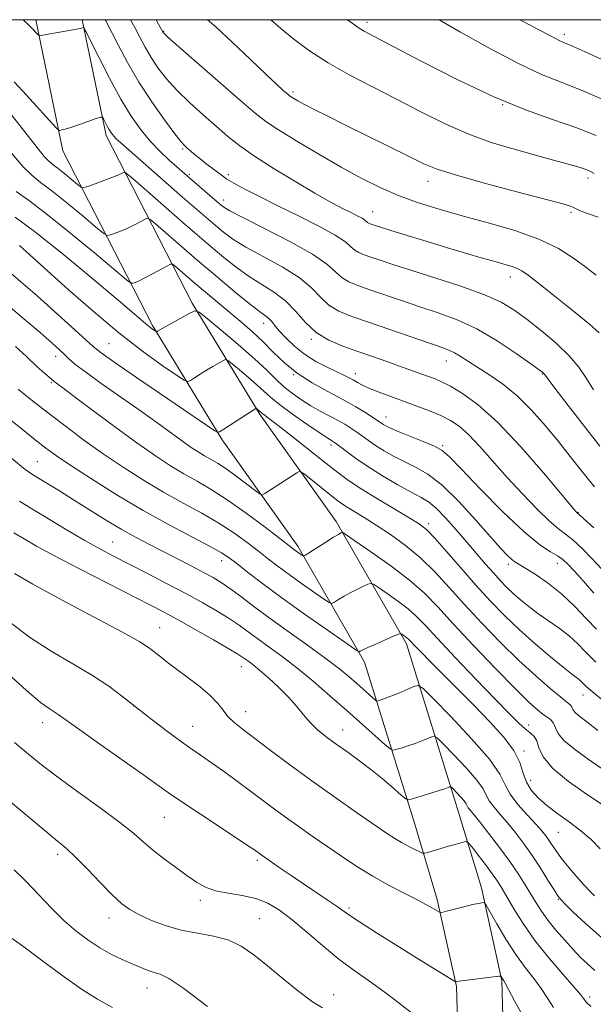
# Model space of a CAD drawing. Extents: x 2102300 to 2105200, y 324800 to 327700.
# Drawn here: x 2103253 to 2103384, y 327275 to 327500 of the extents above; entities that cross this region are included whole.
import ezdxf

# ---------------------------------------------------------------- set-up
doc = ezdxf.new("R2010")
doc.units = 0
doc.header["$MEASUREMENT"] = 0
for name, color, linetype, lineweight in [('32000', 7, 'Continuous', 0), ('DTM HARD BREAKLINE', 7, 'Continuous', 0), ('DTM SPOT ELEVATION', 2, 'Continuous', 13), ('INDEX CONTOUR', 41, 'Continuous', 13), ('INTERMEDIATE CONTOUR', 44, 'Continuous', 0)]:
    doc.layers.add(name, color=color, linetype=linetype, lineweight=lineweight)

msp = doc.modelspace()

# ---------------------------------------------------------------- linework, layer by layer
at = {"layer": '32000', "flags": 128}
msp.add_lwpolyline([(2102500, 325000), (2105000, 325000), (2105000, 327500), (2102500, 327500), (2102500, 325000)], dxfattribs=at)
at = {"layer": 'DTM HARD BREAKLINE'}
for points in [[(2103256.541, 327500, 1124.342), (2103262.75, 327470.04, 1121.57), (2103283.21, 327430.21, 1114.26), (2103299.11, 327404.04, 1109.73), (2103316.38, 327379.82, 1106.43), (2103331.64, 327353.32, 1101.58), (2103343.07, 327316.29, 1095.04), (2103348.24, 327299.13, 1092.39), (2103352.61, 327279.27, 1089.87), (2103353.06, 327263.81, 1087.93), (2103353.58, 327253.41, 1086.76)], [(2103267.166, 327500, 1124.175), (2103272.65, 327473.53, 1121.57), (2103292.29, 327435.29, 1114.26), (2103307.8, 327409.77, 1109.73), (2103325.14, 327385.45, 1106.43), (2103341.23, 327357.5, 1101.58), (2103353.02, 327319.32, 1095.04), (2103358.31, 327301.75, 1092.39), (2103362.98, 327280.55, 1089.87), (2103363.45, 327264.22, 1087.93), (2103363.97, 327253.94, 1086.76)]]:
    msp.add_polyline3d(points, dxfattribs=at)
at = {"layer": 'DTM SPOT ELEVATION'}
for p in [(2103332.17, 327499.4, 1136.4), (2103285.77, 327497.32, 1130.1), (2103377.25, 327496.65, 1140.4), (2103315.3, 327483.51, 1132.3), (2103363.18, 327480.62, 1136), (2103290.08, 327470.5, 1125.8), (2103291.61, 327464.7, 1124.3), (2103300.49, 327464.64, 1126.4), (2103346.15, 327463.12, 1131.4), (2103382.69, 327463.88, 1133.6), (2103299.46, 327458.85, 1124.6), (2103333.5, 327456.19, 1128.8), (2103378.77, 327456.03, 1131.7), (2103364.94, 327441.23, 1127.4), (2103308.56, 327430.65, 1117.4), (2103319.45, 327427, 1119.8), (2103273.26, 327426, 1111), (2103261.12, 327423.11, 1107.4), (2103350.31, 327422.1, 1121.3), (2103315.38, 327418.95, 1116), (2103329.54, 327419.2, 1118.6), (2103372.21, 327419.09, 1123.9), (2103260.07, 327417.15, 1105.8), (2103336.56, 327409.26, 1116.7), (2103323.98, 327402.88, 1111.6), (2103349.45, 327402.7, 1116.2), (2103256.89, 327399.05, 1100.9), (2103380.43, 327387.54, 1120.1), (2103346.3, 327384.92, 1110.4), (2103274.11, 327380.71, 1098.9), (2103299.01, 327376.5, 1101.4), (2103364.48, 327375.61, 1113.6), (2103375.67, 327375.86, 1115.3), (2103284.8, 327361.18, 1094.8), (2103303.49, 327352.3, 1095.3), (2103381.49, 327345.82, 1109.3), (2103278.92, 327343.28, 1092), (2103304.44, 327341.98, 1094.7), (2103258.09, 327339.51, 1089.4), (2103369.08, 327338.92, 1104.6), (2103292.37, 327338.69, 1092.8), (2103326.61, 327337.83, 1096.7), (2103368.02, 327333.03, 1102.3), (2103369.59, 327326.29, 1102.8), (2103285.89, 327317.86, 1089.1), (2103375.89, 327314.44, 1101.1), (2103261.54, 327309.43, 1085.6), (2103307.16, 327308.04, 1089.7), (2103294.09, 327298.93, 1087.6), (2103375.89, 327299.17, 1097.9), (2103328.11, 327297.2, 1090.3), (2103273.24, 327294.86, 1085.4), (2103307.62, 327294.74, 1086.9), (2103281.93, 327278.89, 1083.3), (2103324.6, 327277.35, 1086.6), (2103383.05, 327276.85, 1094.4)]:
    msp.add_point(p, dxfattribs=at)
at = {"layer": 'INDEX CONTOUR'}
for points in [[(2103284.024, 327500, 1130), (2103284.56, 327499.011, 1130), (2103285.632, 327497.038, 1130), (2103285.831, 327496.817, 1130), (2103286.786, 327495.95, 1130), (2103289.246, 327493.789, 1130), (2103303.483, 327481.413, 1130), (2103306.659, 327478.683, 1130), (2103309.089, 327476.778, 1130), (2103311.957, 327474.846, 1130), (2103316.123, 327472.262, 1130), (2103321.16, 327469.259, 1130), (2103326.318, 327466.295, 1130), (2103331.015, 327463.733, 1130), (2103335.342, 327461.582, 1130), (2103339.557, 327459.762, 1130), (2103343.91, 327458.181, 1130), (2103348.627, 327456.716, 1130), (2103353.924, 327455.234, 1130), (2103359.872, 327453.621, 1130), (2103365.94, 327451.842, 1130), (2103371.452, 327449.88, 1130), (2103375.889, 327447.748, 1130), (2103379.369, 327445.573, 1130), (2103382.17, 327443.512, 1130), (2103384.536, 327441.67, 1130)], [(2103367.069, 327500, 1140), (2103368.184, 327499.429, 1140), (2103371.75, 327497.558, 1140), (2103375.386, 327495.607, 1140), (2103376.393, 327495.128, 1140), (2103379.262, 327493.889, 1140), (2103382.021, 327492.638, 1140), (2103390.183, 327488.895, 1140)], [(2103250.919, 327478.356, 1120), (2103253.186, 327475.477, 1120), (2103257.053, 327470.535, 1120), (2103258.491, 327468.795, 1120), (2103259.557, 327467.683, 1120), (2103260.501, 327466.894, 1120), (2103261.634, 327466.029, 1120), (2103263.152, 327464.812, 1120), (2103266.1, 327462.363, 1120), (2103266.883, 327461.762, 1120), (2103267.489, 327461.653, 1120), (2103268.44, 327461.942, 1120), (2103270.083, 327462.524, 1120), (2103272.087, 327463.248, 1120), (2103273.947, 327463.951, 1120), (2103275.268, 327464.501, 1120), (2103276.086, 327464.889, 1120), (2103276.543, 327465.135, 1120), (2103276.865, 327465.182, 1120), (2103277.599, 327464.658, 1120), (2103279.374, 327463.115, 1120), (2103290.124, 327453.683, 1120), (2103292.86, 327451.304, 1120), (2103294.977, 327449.485, 1120), (2103297.043, 327447.735, 1120), (2103299.5, 327445.689, 1120), (2103302.3, 327443.479, 1120), (2103305.269, 327441.363, 1120), (2103311.086, 327437.727, 1120), (2103313.671, 327435.731, 1120), (2103315.946, 327433.346, 1120), (2103318.14, 327430.833, 1120), (2103320.563, 327428.558, 1120), (2103323.439, 327426.793, 1120), (2103326.668, 327425.425, 1120), (2103330.068, 327424.243, 1120), (2103333.461, 327423.084, 1120), (2103336.697, 327421.96, 1120), (2103339.624, 327420.927, 1120), (2103346.016, 327418.624, 1120), (2103347.568, 327418.047, 1120), (2103349.195, 327417.35, 1120), (2103351.245, 327416.313, 1120), (2103354.015, 327414.682, 1120), (2103357.607, 327412.065, 1120), (2103362.076, 327408.04, 1120), (2103367.299, 327402.492, 1120), (2103372.461, 327396.548, 1120), (2103379.868, 327387.71, 1120), (2103380.117, 327387.442, 1120), (2103380.418, 327387.189, 1120), (2103380.691, 327386.935, 1120), (2103381.666, 327386.057, 1120), (2103383.986, 327384.007, 1120)], [(2103249.841, 327442.943, 1110), (2103253.158, 327440.177, 1110), (2103256.827, 327436.967, 1110), (2103260.839, 327433.382, 1110), (2103264.687, 327429.907, 1110), (2103269.664, 327425.379, 1110), (2103271.454, 327423.944, 1110), (2103274.399, 327421.85, 1110), (2103279.33, 327418.453, 1110), (2103297.404, 327406.118, 1110), (2103297.988, 327405.787, 1110), (2103298.538, 327405.885, 1110), (2103299.524, 327406.498, 1110), (2103306.785, 327411.241, 1110), (2103306.855, 327411.271, 1110), (2103306.919, 327411.25, 1110), (2103308.107, 327410.229, 1110), (2103308.411, 327409.99, 1110), (2103308.955, 327409.589, 1110), (2103310.079, 327408.743, 1110), (2103312.168, 327407.125, 1110), (2103315.414, 327404.571, 1110), (2103322.767, 327398.741, 1110), (2103325.527, 327396.574, 1110), (2103327.969, 327394.78, 1110), (2103330.824, 327392.894, 1110), (2103334.556, 327390.608, 1110), (2103338.562, 327388.229, 1110), (2103341.975, 327386.216, 1110), (2103344.211, 327384.834, 1110), (2103345.826, 327383.553, 1110), (2103347.661, 327381.644, 1110), (2103350.341, 327378.604, 1110), (2103353.628, 327374.817, 1110), (2103357.076, 327370.892, 1110), (2103360.343, 327367.305, 1110), (2103363.547, 327363.994, 1110), (2103366.92, 327360.765, 1110), (2103370.568, 327357.518, 1110), (2103374.1, 327354.524, 1110), (2103377.002, 327352.156, 1110), (2103378.903, 327350.661, 1110), (2103380.67, 327349.31, 1110), (2103381.18, 327348.849, 1110), (2103381.951, 327348.053, 1110), (2103382.271, 327347.75, 1110), (2103387.623, 327343.243, 1110)], [(2103247.831, 327402.473, 1100), (2103253.755, 327397.634, 1100), (2103254.825, 327396.815, 1100), (2103255.816, 327396.146, 1100), (2103257.172, 327395.311, 1100), (2103261.957, 327392.393, 1100), (2103265.195, 327390.384, 1100), (2103268.785, 327388.124, 1100), (2103272.489, 327385.809, 1100), (2103276.05, 327383.662, 1100), (2103279.293, 327381.836, 1100), (2103282.362, 327380.218, 1100), (2103288.791, 327376.94, 1100), (2103292.028, 327375.273, 1100), (2103294.848, 327373.801, 1100), (2103297.033, 327372.616, 1100), (2103298.888, 327371.501, 1100), (2103300.847, 327370.159, 1100), (2103303.284, 327368.348, 1100), (2103306.33, 327366.044, 1100), (2103310.055, 327363.282, 1100), (2103314.411, 327360.15, 1100), (2103318.889, 327356.96, 1100), (2103322.863, 327354.08, 1100), (2103325.867, 327351.783, 1100), (2103328.078, 327349.97, 1100), (2103329.834, 327348.443, 1100), (2103334.199, 327344.573, 1100), (2103334.493, 327344.435, 1100), (2103334.802, 327344.496, 1100), (2103335.351, 327344.669, 1100), (2103336.259, 327344.988, 1100), (2103337.617, 327345.511, 1100), (2103339.425, 327346.263, 1100), (2103342.866, 327347.748, 1100), (2103343.838, 327347.999, 1100), (2103344.981, 327347.289, 1100), (2103347.277, 327345.011, 1100), (2103351.306, 327340.869, 1100), (2103356.059, 327335.82, 1100), (2103360.127, 327331.133, 1100), (2103362.5, 327327.752, 1100), (2103363.765, 327325.328, 1100), (2103364.909, 327323.185, 1100), (2103366.666, 327320.821, 1100), (2103368.771, 327318.415, 1100), (2103370.706, 327316.319, 1100), (2103372.078, 327314.784, 1100), (2103373.002, 327313.646, 1100), (2103373.718, 327312.644, 1100), (2103374.452, 327311.539, 1100), (2103375.372, 327310.197, 1100), (2103376.632, 327308.507, 1100), (2103378.306, 327306.441, 1100), (2103380.138, 327304.281, 1100), (2103381.791, 327302.391, 1100), (2103383.044, 327301.018, 1100), (2103384.137, 327299.953, 1100)], [(2103249.447, 327351.337, 1090), (2103254.352, 327346.896, 1090), (2103257.642, 327344.129, 1090), (2103259.578, 327342.711, 1090), (2103260.727, 327341.992, 1090), (2103261.69, 327341.346, 1090), (2103266.062, 327338.198, 1090), (2103270.673, 327334.929, 1090), (2103280.878, 327327.717, 1090), (2103284.219, 327325.335, 1090), (2103286.831, 327323.491, 1090), (2103289.887, 327321.41, 1090), (2103294.166, 327318.572, 1090), (2103305.311, 327311.24, 1090), (2103306.456, 327310.463, 1090), (2103308.442, 327309.012, 1090), (2103312.357, 327306.293, 1090), (2103314.871, 327304.562, 1090), (2103317.67, 327302.661, 1090), (2103323.062, 327299.073, 1090), (2103325.111, 327297.69, 1090), (2103328.056, 327295.611, 1090), (2103330.468, 327294.006, 1090), (2103334.338, 327291.528, 1090), (2103339.005, 327288.586, 1090), (2103343.504, 327285.775, 1090), (2103352.033, 327280.513, 1090), (2103352.366, 327280.328, 1090), (2103352.471, 327280.317, 1090), (2103352.641, 327280.353, 1090), (2103353.194, 327280.44, 1090), (2103354.457, 327280.609, 1090), (2103362.256, 327281.579, 1090), (2103362.701, 327281.597, 1090), (2103362.814, 327281.512, 1090), (2103363.175, 327280.916, 1090), (2103363.343, 327280.662, 1090), (2103363.72, 327280.001, 1090), (2103365.921, 327275.813, 1090), (2103367.89, 327272.339, 1090)]]:
    msp.add_polyline3d(points, dxfattribs=at)
at = {"layer": 'INTERMEDIATE CONTOUR'}
for points in [[(2103253.67, 327500, 1124), (2103254.754, 327498.981, 1124), (2103255.95, 327497.768, 1124), (2103256.728, 327496.934, 1124), (2103257.194, 327496.501, 1124), (2103257.758, 327496.41, 1124), (2103258.901, 327496.584, 1124), (2103263.302, 327497.365, 1124), (2103265.386, 327497.746, 1124), (2103266.648, 327497.992, 1124), (2103267.224, 327498.123, 1124), (2103267.424, 327498.183, 1124), (2103267.556, 327498.1, 1124), (2103267.968, 327497.336, 1124), (2103270.907, 327491.424, 1124), (2103273.364, 327486.632, 1124), (2103275.958, 327481.873, 1124), (2103278.356, 327477.947, 1124), (2103280.584, 327474.805, 1124), (2103282.762, 327472.189, 1124), (2103284.95, 327469.895, 1124), (2103287.007, 327467.936, 1124), (2103288.733, 327466.382, 1124), (2103291.162, 327464.242, 1124), (2103298.004, 327458.375, 1124), (2103299.261, 327457.357, 1124), (2103300.855, 327456.364, 1124), (2103303.819, 327454.819, 1124), (2103308.757, 327452.353, 1124), (2103314.561, 327449.371, 1124), (2103319.703, 327446.478, 1124), (2103323.041, 327444.159, 1124), (2103325.012, 327442.412, 1124), (2103326.443, 327441.117, 1124), (2103328.056, 327440.14, 1124), (2103330.121, 327439.287, 1124), (2103332.802, 327438.354, 1124), (2103340.09, 327435.857, 1124), (2103344.243, 327434.473, 1124), (2103348.446, 327433.091, 1124), (2103352.742, 327431.492, 1124), (2103357.234, 327429.394, 1124), (2103361.9, 327426.669, 1124), (2103366.223, 327423.807, 1124), (2103369.561, 327421.454, 1124), (2103371.465, 327420.085, 1124), (2103372.271, 327419.49, 1124), (2103372.504, 327419.289, 1124), (2103372.694, 327419.05, 1124), (2103375.081, 327415.878, 1124), (2103378.111, 327411.892, 1124), (2103381.819, 327407.077, 1124), (2103385.326, 327402.644, 1124)], [(2103272.424, 327500, 1126), (2103272.558, 327499.741, 1126), (2103275.348, 327494.241, 1126), (2103277.495, 327490.211, 1126), (2103280.105, 327485.744, 1126), (2103283.066, 327481.213, 1126), (2103285.965, 327477.111, 1126), (2103288.306, 327473.963, 1126), (2103289.749, 327472.112, 1126), (2103290.557, 327471.19, 1126), (2103291.142, 327470.649, 1126), (2103291.855, 327470.032, 1126), (2103292.789, 327469.246, 1126), (2103293.976, 327468.29, 1126), (2103295.402, 327467.188, 1126), (2103299.155, 327464.322, 1126), (2103300.199, 327463.599, 1126), (2103301.775, 327462.671, 1126), (2103304.262, 327461.338, 1126), (2103307.645, 327459.604, 1126), (2103311.809, 327457.521, 1126), (2103316.535, 327455.182, 1126), (2103321.157, 327452.841, 1126), (2103324.906, 327450.79, 1126), (2103327.237, 327449.25, 1126), (2103328.528, 327448.163, 1126), (2103329.384, 327447.398, 1126), (2103330.324, 327446.828, 1126), (2103331.529, 327446.33, 1126), (2103333.093, 327445.786, 1126), (2103335.158, 327445.078, 1126), (2103338.06, 327444.111, 1126), (2103342.183, 327442.788, 1126), (2103347.662, 327441.068, 1126), (2103353.635, 327439.129, 1126), (2103358.992, 327437.199, 1126), (2103362.938, 327435.426, 1126), (2103365.943, 327433.625, 1126), (2103368.79, 327431.527, 1126), (2103372.049, 327428.957, 1126), (2103375.416, 327426.105, 1126), (2103378.379, 327423.26, 1126), (2103380.577, 327420.625, 1126), (2103382.281, 327418.103, 1126), (2103383.924, 327415.518, 1126)], [(2103278.212, 327500, 1128), (2103279.131, 327498.252, 1128), (2103280.296, 327495.993, 1128), (2103281.514, 327493.71, 1128), (2103282.869, 327491.391, 1128), (2103284.449, 327489.015, 1128), (2103286.376, 327486.53, 1128), (2103288.776, 327483.876, 1128), (2103291.692, 327481.039, 1128), (2103294.829, 327478.203, 1128), (2103297.808, 327475.599, 1128), (2103300.415, 327473.359, 1128), (2103303.11, 327471.222, 1128), (2103306.523, 327468.823, 1128), (2103311.017, 327465.949, 1128), (2103315.909, 327462.972, 1128), (2103320.252, 327460.413, 1128), (2103323.339, 327458.654, 1128), (2103325.437, 327457.519, 1128), (2103327.052, 327456.699, 1128), (2103328.579, 327455.94, 1128), (2103329.964, 327455.238, 1128), (2103331.044, 327454.647, 1128), (2103331.711, 327454.207, 1128), (2103332.324, 327453.678, 1128), (2103332.593, 327453.515, 1128), (2103332.937, 327453.373, 1128), (2103334.035, 327452.997, 1128), (2103335.294, 327452.59, 1128), (2103337.638, 327451.858, 1128), (2103341.345, 327450.721, 1128), (2103345.889, 327449.341, 1128), (2103350.546, 327447.939, 1128), (2103354.709, 327446.699, 1128), (2103358.245, 327445.66, 1128), (2103361.137, 327444.832, 1128), (2103363.397, 327444.199, 1128), (2103365.124, 327443.693, 1128), (2103366.443, 327443.226, 1128), (2103367.56, 327442.66, 1128), (2103369.016, 327441.64, 1128), (2103371.437, 327439.757, 1128), (2103375.156, 327436.813, 1128), (2103379.37, 327433.445, 1128), (2103382.984, 327430.497, 1128), (2103385.217, 327428.532, 1128)], [(2103295.731, 327500, 1132), (2103297.636, 327498.377, 1132), (2103301.43, 327494.878, 1132), (2103305.566, 327490.941, 1132), (2103309.175, 327487.481, 1132), (2103311.59, 327485.197, 1132), (2103312.983, 327483.92, 1132), (2103314.164, 327482.888, 1132), (2103314.49, 327482.633, 1132), (2103314.864, 327482.38, 1132), (2103315.451, 327482.02, 1132), (2103316.417, 327481.471, 1132), (2103317.928, 327480.656, 1132), (2103320.147, 327479.502, 1132), (2103323.217, 327477.943, 1132), (2103327.278, 327475.916, 1132), (2103341.974, 327468.668, 1132), (2103345.189, 327467.103, 1132), (2103348.234, 327465.861, 1132), (2103352.607, 327464.472, 1132), (2103359.226, 327462.619, 1132), (2103366.706, 327460.618, 1132), (2103376.887, 327457.937, 1132), (2103378.642, 327457.436, 1132), (2103379.362, 327457.145, 1132), (2103379.954, 327456.813, 1132), (2103380.882, 327456.356, 1132), (2103382.502, 327455.729, 1132), (2103385.012, 327454.906, 1132)], [(2103310.239, 327500, 1134), (2103312.52, 327498.014, 1134), (2103315.478, 327495.589, 1134), (2103319.058, 327492.924, 1134), (2103323.278, 327490.161, 1134), (2103328.117, 327487.406, 1134), (2103333.403, 327484.65, 1134), (2103338.932, 327481.842, 1134), (2103344.513, 327478.983, 1134), (2103350.035, 327476.252, 1134), (2103355.402, 327473.869, 1134), (2103360.515, 327471.997, 1134), (2103365.253, 327470.556, 1134), (2103373.117, 327468.419, 1134), (2103378.425, 327466.945, 1134), (2103380.11, 327466.464, 1134), (2103381.311, 327466.101, 1134), (2103382.219, 327465.794, 1134), (2103383.044, 327465.45, 1134), (2103384.065, 327464.869, 1134)], [(2103327.67, 327500, 1136), (2103327.7, 327499.98, 1136), (2103330.393, 327498.095, 1136), (2103331.574, 327497.382, 1136), (2103333.702, 327496.24, 1136), (2103344.516, 327490.554, 1136), (2103352.776, 327486.351, 1136), (2103361.13, 327482.404, 1136), (2103368.402, 327479.421, 1136), (2103374.562, 327477.213, 1136), (2103379.865, 327475.366, 1136), (2103384.514, 327473.542, 1136)], [(2103348.639, 327500, 1138), (2103353.562, 327497.181, 1138), (2103360.413, 327493.341, 1138), (2103366.918, 327489.899, 1138), (2103372.065, 327487.508, 1138), (2103376.5, 327485.726, 1138), (2103381.286, 327483.824, 1138), (2103387.103, 327481.304, 1138)], [(2103251.62, 327485.823, 1122), (2103254.405, 327482.741, 1122), (2103261.224, 327475.313, 1122), (2103261.799, 327474.78, 1122), (2103262.069, 327474.737, 1122), (2103262.475, 327474.818, 1122), (2103263.249, 327475.017, 1122), (2103264.574, 327475.421, 1122), (2103266.508, 327476.068, 1122), (2103270.367, 327477.414, 1122), (2103271.346, 327477.736, 1122), (2103271.771, 327477.725, 1122), (2103272.006, 327477.371, 1122), (2103272.776, 327475.848, 1122), (2103273.235, 327475.006, 1122), (2103273.66, 327474.312, 1122), (2103274.053, 327473.756, 1122), (2103274.439, 327473.293, 1122), (2103274.924, 327472.801, 1122), (2103275.969, 327471.855, 1122), (2103290.059, 327459.486, 1122), (2103293.219, 327456.74, 1122), (2103297.523, 327453.055, 1122), (2103299.38, 327451.523, 1122), (2103301.578, 327449.921, 1122), (2103304.545, 327448.091, 1122), (2103308.5, 327445.931, 1122), (2103312.824, 327443.549, 1122), (2103316.687, 327441.104, 1122), (2103319.493, 327438.752, 1122), (2103321.576, 327436.622, 1122), (2103323.504, 327434.838, 1122), (2103325.789, 327433.453, 1122), (2103328.714, 327432.245, 1122), (2103332.511, 327430.923, 1122), (2103349.107, 327425.2, 1122), (2103350.864, 327424.557, 1122), (2103352.15, 327423.959, 1122), (2103353.481, 327423.174, 1122), (2103357.235, 327420.75, 1122), (2103359.969, 327419.014, 1122), (2103363.136, 327416.836, 1122), (2103366.484, 327414.131, 1122), (2103369.788, 327410.878, 1122), (2103372.953, 327407.298, 1122), (2103375.913, 327403.673, 1122), (2103378.597, 327400.274, 1122), (2103380.91, 327397.31, 1122), (2103382.754, 327394.978, 1122), (2103384.159, 327393.328, 1122)], [(2103251.082, 327469.476, 1118), (2103253.591, 327466.515, 1118), (2103255.646, 327464.473, 1118), (2103257.654, 327462.861, 1118), (2103260.212, 327460.918, 1118), (2103263.665, 327458.152, 1118), (2103267.353, 327455.104, 1118), (2103270.367, 327452.581, 1118), (2103272.07, 327451.19, 1118), (2103272.904, 327450.75, 1118), (2103273.586, 327450.886, 1118), (2103274.677, 327451.276, 1118), (2103276.119, 327451.824, 1118), (2103277.702, 327452.489, 1118), (2103279.227, 327453.22, 1118), (2103280.541, 327453.909, 1118), (2103281.503, 327454.442, 1118), (2103282.083, 327454.679, 1118), (2103282.698, 327454.414, 1118), (2103283.874, 327453.42, 1118), (2103292.705, 327445.687, 1118), (2103294.389, 327444.247, 1118), (2103296.562, 327442.415, 1118), (2103299.62, 327439.855, 1118), (2103303.022, 327437.036, 1118), (2103305.994, 327434.634, 1118), (2103307.952, 327433.141, 1118), (2103309.083, 327432.328, 1118), (2103309.762, 327431.786, 1118), (2103310.34, 327431.154, 1118), (2103311.047, 327430.271, 1118), (2103312.086, 327429.022, 1118), (2103313.616, 327427.357, 1118), (2103315.595, 327425.468, 1118), (2103317.941, 327423.605, 1118), (2103320.526, 327421.979, 1118), (2103323.077, 327420.639, 1118), (2103326.908, 327418.826, 1118), (2103328.091, 327418.245, 1118), (2103329.047, 327417.735, 1118), (2103329.993, 327417.193, 1118), (2103331.155, 327416.569, 1118), (2103332.756, 327415.822, 1118), (2103334.953, 327414.932, 1118), (2103337.617, 327413.929, 1118), (2103343.552, 327411.768, 1118), (2103346.443, 327410.676, 1118), (2103349.038, 327409.601, 1118), (2103351.238, 327408.51, 1118), (2103353.267, 327407.153, 1118), (2103355.431, 327405.229, 1118), (2103357.975, 327402.529, 1118), (2103364.174, 327395.505, 1118), (2103367.666, 327391.705, 1118), (2103371.032, 327388.216, 1118), (2103373.867, 327385.479, 1118), (2103375.915, 327383.753, 1118), (2103377.527, 327382.551, 1118), (2103379.209, 327381.201, 1118), (2103381.308, 327379.228, 1118), (2103383.56, 327376.946, 1118), (2103386.956, 327373.348, 1118)], [(2103252.098, 327460.785, 1116), (2103254.854, 327458.767, 1116), (2103258.791, 327455.808, 1116), (2103264.177, 327451.491, 1116), (2103269.932, 327446.737, 1116), (2103277.258, 327440.617, 1116), (2103278.319, 327439.847, 1116), (2103278.733, 327439.829, 1116), (2103279.27, 327440.027, 1116), (2103280.151, 327440.4, 1116), (2103281.457, 327441.028, 1116), (2103283.185, 327441.938, 1116), (2103286.462, 327443.747, 1116), (2103287.302, 327444.175, 1116), (2103287.797, 327444.171, 1116), (2103288.375, 327443.725, 1116), (2103292.494, 327440.118, 1116), (2103303.642, 327430.779, 1116), (2103306.037, 327428.704, 1116), (2103308.395, 327426.504, 1116), (2103310.765, 327424.123, 1116), (2103313.313, 327421.67, 1116), (2103316.237, 327419.296, 1116), (2103319.636, 327417.121, 1116), (2103323.241, 327415.142, 1116), (2103326.685, 327413.315, 1116), (2103329.654, 327411.631, 1116), (2103332.034, 327410.173, 1116), (2103333.765, 327409.052, 1116), (2103335.934, 327407.581, 1116), (2103336.508, 327407.239, 1116), (2103337.514, 327406.747, 1116), (2103339.282, 327405.991, 1116), (2103344.987, 327403.704, 1116), (2103347.602, 327402.587, 1116), (2103349.363, 327401.627, 1116), (2103351.034, 327400.18, 1116), (2103353.689, 327397.428, 1116), (2103358.022, 327392.916, 1116), (2103363.216, 327387.66, 1116), (2103368.075, 327383.04, 1116), (2103371.664, 327380.095, 1116), (2103374.09, 327378.503, 1116), (2103375.721, 327377.599, 1116), (2103376.924, 327376.782, 1116), (2103378.074, 327375.705, 1116), (2103379.545, 327374.085, 1116), (2103381.597, 327371.764, 1116), (2103384.02, 327369.085, 1116)], [(2103251.811, 327454.877, 1114), (2103256.551, 327451.385, 1114), (2103262.863, 327446.363, 1114), (2103269.618, 327440.787, 1114), (2103275.377, 327435.945, 1114), (2103282.136, 327430.186, 1114), (2103282.893, 327429.585, 1114), (2103283.459, 327429.166, 1114), (2103284.041, 327428.768, 1114), (2103284.137, 327428.731, 1114), (2103284.206, 327428.763, 1114), (2103284.362, 327428.861, 1114), (2103284.856, 327429.148, 1114), (2103291.754, 327433.027, 1114), (2103292.85, 327433.512, 1114), (2103293.87, 327433.183, 1114), (2103295.687, 327431.753, 1114), (2103298.874, 327429.111, 1114), (2103302.793, 327425.81, 1114), (2103306.506, 327422.571, 1114), (2103309.304, 327419.958, 1114), (2103311.397, 327417.905, 1114), (2103313.227, 327416.188, 1114), (2103315.151, 327414.62, 1114), (2103317.203, 327413.17, 1114), (2103319.334, 327411.847, 1114), (2103321.486, 327410.652, 1114), (2103325.456, 327408.572, 1114), (2103327.094, 327407.638, 1114), (2103328.529, 327406.736, 1114), (2103329.841, 327405.834, 1114), (2103332.51, 327403.896, 1114), (2103334.144, 327402.785, 1114), (2103336.127, 327401.554, 1114), (2103338.381, 327400.274, 1114), (2103340.792, 327399.045, 1114), (2103343.298, 327397.853, 1114), (2103346.066, 327396.264, 1114), (2103349.32, 327393.738, 1114), (2103353.143, 327389.985, 1114), (2103357.045, 327385.718, 1114), (2103360.398, 327381.902, 1114), (2103362.731, 327379.28, 1114), (2103364.217, 327377.704, 1114), (2103365.188, 327376.804, 1114), (2103365.981, 327376.221, 1114), (2103368.474, 327374.728, 1114), (2103370.78, 327373.264, 1114), (2103373.637, 327371.259, 1114), (2103376.688, 327368.8, 1114), (2103379.619, 327366.02, 1114), (2103382.287, 327363.236, 1114), (2103384.588, 327360.811, 1114)], [(2103252.803, 327448.411, 1112), (2103259.215, 327442.637, 1112), (2103263.944, 327438.409, 1112), (2103269.623, 327433.449, 1112), (2103275.511, 327428.538, 1112), (2103280.927, 327424.343, 1112), (2103285.437, 327421.08, 1112), (2103288.671, 327418.843, 1112), (2103290.437, 327417.672, 1112), (2103291.264, 327417.358, 1112), (2103291.865, 327417.63, 1112), (2103292.803, 327418.246, 1112), (2103294.07, 327419.062, 1112), (2103295.514, 327419.96, 1112), (2103296.977, 327420.83, 1112), (2103299.27, 327422.134, 1112), (2103299.853, 327422.392, 1112), (2103300.395, 327422.216, 1112), (2103301.361, 327421.457, 1112), (2103303.055, 327420.052, 1112), (2103305.138, 327418.297, 1112), (2103307.112, 327416.575, 1112), (2103308.657, 327415.146, 1112), (2103310.171, 327413.778, 1112), (2103312.233, 327412.111, 1112), (2103315.191, 327409.936, 1112), (2103318.472, 327407.629, 1112), (2103321.272, 327405.712, 1112), (2103322.991, 327404.572, 1112), (2103323.839, 327404.044, 1112), (2103324.535, 327403.645, 1112), (2103325.022, 327403.299, 1112), (2103327.408, 327401.468, 1112), (2103329.549, 327399.897, 1112), (2103332.356, 327397.988, 1112), (2103335.744, 327395.869, 1112), (2103339.248, 327393.804, 1112), (2103342.301, 327392.099, 1112), (2103344.519, 327390.92, 1112), (2103346.239, 327389.879, 1112), (2103347.982, 327388.444, 1112), (2103350.136, 327386.245, 1112), (2103352.57, 327383.524, 1112), (2103355.019, 327380.681, 1112), (2103359.27, 327375.716, 1112), (2103361.038, 327373.692, 1112), (2103362.596, 327371.972, 1112), (2103364.06, 327370.455, 1112), (2103365.564, 327369.012, 1112), (2103367.23, 327367.541, 1112), (2103369.108, 327366.012, 1112), (2103371.234, 327364.421, 1112), (2103376.039, 327361.046, 1112), (2103378.328, 327359.281, 1112), (2103380.296, 327357.501, 1112), (2103381.933, 327355.836, 1112), (2103383.27, 327354.432, 1112), (2103384.428, 327353.327, 1112)], [(2103248.533, 327436.175, 1108), (2103253.368, 327432.11, 1108), (2103257.524, 327428.54, 1108), (2103260.298, 327426.127, 1108), (2103261.961, 327424.638, 1108), (2103263.032, 327423.622, 1108), (2103264.031, 327422.65, 1108), (2103265.49, 327421.38, 1108), (2103267.945, 327419.497, 1108), (2103271.71, 327416.812, 1108), (2103276.221, 327413.668, 1108), (2103280.698, 327410.533, 1108), (2103284.504, 327407.8, 1108), (2103290.066, 327403.729, 1108), (2103292.033, 327402.348, 1108), (2103293.647, 327401.292, 1108), (2103295.066, 327400.439, 1108), (2103296.457, 327399.656, 1108), (2103298.015, 327398.743, 1108), (2103299.94, 327397.49, 1108), (2103302.31, 327395.791, 1108), (2103304.722, 327393.983, 1108), (2103306.651, 327392.506, 1108), (2103307.741, 327391.704, 1108), (2103308.312, 327391.521, 1108), (2103308.853, 327391.797, 1108), (2103316.125, 327396.529, 1108), (2103316.712, 327396.836, 1108), (2103317.252, 327396.692, 1108), (2103318.207, 327395.974, 1108), (2103325.229, 327390.407, 1108), (2103326.374, 327389.561, 1108), (2103327.64, 327388.724, 1108), (2103331.565, 327386.316, 1108), (2103334.307, 327384.585, 1108), (2103337.532, 327382.437, 1108), (2103341.013, 327379.905, 1108), (2103344.473, 327377.041, 1108), (2103347.728, 327373.881, 1108), (2103350.968, 327370.383, 1108), (2103354.476, 327366.488, 1108), (2103358.44, 327362.207, 1108), (2103362.661, 327357.825, 1108), (2103366.846, 327353.701, 1108), (2103370.706, 327350.149, 1108), (2103373.984, 327347.318, 1108), (2103376.427, 327345.312, 1108), (2103378.578, 327343.6, 1108), (2103378.854, 327343.267, 1108), (2103379.014, 327342.875, 1108), (2103379.265, 327342.36, 1108), (2103379.788, 327341.721, 1108), (2103380.766, 327340.904, 1108), (2103382.4, 327339.664, 1108), (2103384.895, 327337.706, 1108)], [(2103251.909, 327425.361, 1106), (2103254.388, 327423.108, 1106), (2103256.885, 327420.711, 1106), (2103257.907, 327419.795, 1106), (2103260.761, 327417.39, 1106), (2103262.446, 327416.147, 1106), (2103265.013, 327414.226, 1106), (2103269.277, 327411.017, 1106), (2103274.485, 327407.125, 1106), (2103279.61, 327403.369, 1106), (2103283.852, 327400.392, 1106), (2103287.331, 327398.114, 1106), (2103290.39, 327396.277, 1106), (2103293.367, 327394.605, 1106), (2103296.564, 327392.762, 1106), (2103300.276, 327390.396, 1106), (2103304.609, 327387.332, 1106), (2103308.93, 327384.107, 1106), (2103316.026, 327378.672, 1106), (2103317.424, 327377.685, 1106), (2103317.691, 327377.566, 1106), (2103318.116, 327377.732, 1106), (2103319.064, 327378.326, 1106), (2103322.752, 327380.688, 1106), (2103324.527, 327381.808, 1106), (2103325.642, 327382.488, 1106), (2103326.197, 327382.801, 1106), (2103326.425, 327382.91, 1106), (2103326.631, 327382.881, 1106), (2103327.411, 327382.39, 1106), (2103329.434, 327381.017, 1106), (2103333.082, 327378.511, 1106), (2103337.589, 327375.309, 1106), (2103341.905, 327372.016, 1106), (2103345.298, 327369.033, 1106), (2103348.329, 327365.934, 1106), (2103351.876, 327362.084, 1106), (2103356.508, 327357.132, 1106), (2103361.547, 327351.845, 1106), (2103366.002, 327347.274, 1106), (2103369.123, 327344.209, 1106), (2103371.117, 327342.413, 1106), (2103372.435, 327341.387, 1106), (2103373.45, 327340.686, 1106), (2103374.238, 327340.067, 1106), (2103374.797, 327339.34, 1106), (2103375.205, 327338.344, 1106), (2103375.843, 327337.038, 1106), (2103377.169, 327335.415, 1106), (2103379.486, 327333.485, 1106), (2103382.467, 327331.338, 1106), (2103385.628, 327329.086, 1106)], [(2103252.535, 327415.623, 1104), (2103253.848, 327414.552, 1104), (2103255.428, 327413.287, 1104), (2103257.46, 327411.682, 1104), (2103260.127, 327409.613, 1104), (2103263.544, 327407.008, 1104), (2103267.555, 327404.031, 1104), (2103271.939, 327400.9, 1104), (2103276.497, 327397.812, 1104), (2103281.118, 327394.859, 1104), (2103285.714, 327392.114, 1104), (2103290.193, 327389.618, 1104), (2103294.441, 327387.298, 1104), (2103298.339, 327385.049, 1104), (2103301.795, 327382.804, 1104), (2103304.814, 327380.63, 1104), (2103307.428, 327378.629, 1104), (2103309.711, 327376.852, 1104), (2103311.927, 327375.154, 1104), (2103314.38, 327373.334, 1104), (2103317.229, 327371.292, 1104), (2103322.282, 327367.754, 1104), (2103323.536, 327366.919, 1104), (2103324.177, 327366.726, 1104), (2103324.755, 327367.011, 1104), (2103325.7, 327367.613, 1104), (2103326.988, 327368.398, 1104), (2103328.469, 327369.233, 1104), (2103329.99, 327370.002, 1104), (2103331.366, 327370.64, 1104), (2103332.401, 327371.097, 1104), (2103333.022, 327371.303, 1104), (2103333.636, 327371.116, 1104), (2103334.773, 327370.376, 1104), (2103336.769, 327369.004, 1104), (2103339.237, 327367.25, 1104), (2103341.599, 327365.448, 1104), (2103343.504, 327363.766, 1104), (2103345.485, 327361.73, 1104), (2103348.302, 327358.703, 1104), (2103352.422, 327354.326, 1104), (2103357.145, 327349.355, 1104), (2103361.484, 327344.829, 1104), (2103364.671, 327341.55, 1104), (2103366.838, 327339.405, 1104), (2103368.342, 327338.047, 1104), (2103369.484, 327337.133, 1104), (2103370.347, 327336.33, 1104), (2103370.959, 327335.305, 1104), (2103371.46, 327333.78, 1104), (2103372.428, 327331.712, 1104), (2103374.551, 327329.108, 1104), (2103378.206, 327326.064, 1104), (2103382.533, 327323.012, 1104), (2103386.362, 327320.466, 1104)], [(2103247.673, 327411.066, 1102), (2103253.477, 327406.426, 1102), (2103256.441, 327404.077, 1102), (2103258.864, 327402.196, 1102), (2103261.311, 327400.418, 1102), (2103264.578, 327398.198, 1102), (2103269.233, 327395.161, 1102), (2103274.916, 327391.595, 1102), (2103281.038, 327387.951, 1102), (2103287.019, 327384.632, 1102), (2103292.317, 327381.834, 1102), (2103296.403, 327379.703, 1102), (2103298.981, 327378.276, 1102), (2103300.697, 327377.153, 1102), (2103302.432, 327375.822, 1102), (2103304.926, 327373.869, 1102), (2103308.35, 327371.245, 1102), (2103312.733, 327367.996, 1102), (2103317.928, 327364.273, 1102), (2103323.075, 327360.654, 1102), (2103329.382, 327356.273, 1102), (2103330.238, 327355.721, 1102), (2103330.445, 327355.696, 1102), (2103330.658, 327355.822, 1102), (2103331.224, 327356.107, 1102), (2103332.411, 327356.657, 1102), (2103334.338, 327357.516, 1102), (2103338.377, 327359.284, 1102), (2103339.414, 327359.725, 1102), (2103339.863, 327359.842, 1102), (2103340.109, 327359.735, 1102), (2103340.884, 327359.192, 1102), (2103341.294, 327358.879, 1102), (2103341.625, 327358.588, 1102), (2103341.968, 327358.234, 1102), (2103343.239, 327356.883, 1102), (2103344.529, 327355.554, 1102), (2103346.553, 327353.504, 1102), (2103356.656, 327343.38, 1102), (2103360.25, 327339.708, 1102), (2103363.382, 327336.248, 1102), (2103365.723, 327333.109, 1102), (2103367.09, 327330.37, 1102), (2103367.866, 327327.993, 1102), (2103368.58, 327325.91, 1102), (2103369.673, 327324.046, 1102), (2103371.239, 327322.294, 1102), (2103373.283, 327320.542, 1102), (2103375.764, 327318.699, 1102), (2103378.446, 327316.774, 1102), (2103381.043, 327314.8, 1102), (2103383.344, 327312.795, 1102), (2103385.432, 327310.716, 1102)], [(2103252.819, 327390.057, 1098), (2103255.664, 327388.292, 1098), (2103259.428, 327386.008, 1098), (2103263.687, 327383.462, 1098), (2103267.762, 327381.083, 1098), (2103271.187, 327379.173, 1098), (2103274.328, 327377.511, 1098), (2103281.888, 327373.632, 1098), (2103286.393, 327371.297, 1098), (2103290.787, 327368.978, 1098), (2103294.666, 327366.862, 1098), (2103297.969, 327364.968, 1098), (2103300.722, 327363.272, 1098), (2103303.002, 327361.73, 1098), (2103305.076, 327360.222, 1098), (2103307.261, 327358.609, 1098), (2103309.821, 327356.76, 1098), (2103312.792, 327354.58, 1098), (2103316.156, 327351.981, 1098), (2103319.864, 327348.932, 1098), (2103323.733, 327345.615, 1098), (2103327.548, 327342.269, 1098), (2103336.239, 327334.534, 1098), (2103337.439, 327333.5, 1098), (2103338.104, 327333.187, 1098), (2103338.805, 327333.326, 1098), (2103339.974, 327333.686, 1098), (2103341.507, 327334.177, 1098), (2103343.16, 327334.747, 1098), (2103344.709, 327335.339, 1098), (2103346.016, 327335.878, 1098), (2103346.959, 327336.285, 1098), (2103347.54, 327336.435, 1098), (2103348.223, 327336.011, 1098), (2103349.592, 327334.652, 1098), (2103351.997, 327332.18, 1098), (2103354.834, 327329.167, 1098), (2103357.261, 327326.37, 1098), (2103358.677, 327324.352, 1098), (2103359.432, 327322.906, 1098), (2103360.115, 327321.627, 1098), (2103361.19, 327320.181, 1098), (2103362.632, 327318.507, 1098), (2103364.289, 327316.609, 1098), (2103366.039, 327314.481, 1098), (2103367.863, 327312.088, 1098), (2103369.769, 327309.38, 1098), (2103371.722, 327306.398, 1098), (2103373.516, 327303.542, 1098), (2103374.9, 327301.298, 1098), (2103375.749, 327299.967, 1098), (2103376.437, 327299.088, 1098), (2103377.461, 327298.016, 1098), (2103379.254, 327296.224, 1098), (2103381.982, 327293.677, 1098), (2103385.743, 327290.461, 1098)], [(2103251.545, 327382.845, 1096), (2103253.857, 327381.439, 1096), (2103256.698, 327379.813, 1096), (2103260.796, 327377.603, 1096), (2103266.538, 327374.618, 1096), (2103272.932, 327371.341, 1096), (2103282.74, 327366.337, 1096), (2103285.855, 327364.705, 1096), (2103289.03, 327362.972, 1096), (2103292.981, 327360.756, 1096), (2103297.135, 327358.39, 1096), (2103300.599, 327356.384, 1096), (2103302.719, 327355.112, 1096), (2103303.821, 327354.4, 1096), (2103305.163, 327353.428, 1096), (2103306.159, 327352.666, 1096), (2103307.644, 327351.458, 1096), (2103309.708, 327349.69, 1096), (2103312.052, 327347.557, 1096), (2103314.28, 327345.326, 1096), (2103316.101, 327343.223, 1096), (2103317.655, 327341.286, 1096), (2103319.186, 327339.508, 1096), (2103320.907, 327337.862, 1096), (2103322.89, 327336.254, 1096), (2103325.176, 327334.572, 1096), (2103327.772, 327332.728, 1096), (2103330.556, 327330.726, 1096), (2103333.377, 327328.594, 1096), (2103336.065, 327326.404, 1096), (2103338.385, 327324.407, 1096), (2103340.085, 327322.896, 1096), (2103341.057, 327322.088, 1096), (2103341.763, 327321.897, 1096), (2103342.807, 327322.157, 1096), (2103346.755, 327323.368, 1096), (2103348.701, 327323.982, 1096), (2103349.992, 327324.414, 1096), (2103350.707, 327324.677, 1096), (2103351.055, 327324.822, 1096), (2103351.243, 327324.871, 1096), (2103351.464, 327324.734, 1096), (2103351.908, 327324.292, 1096), (2103352.688, 327323.491, 1096), (2103353.608, 327322.514, 1096), (2103354.396, 327321.606, 1096), (2103354.855, 327320.952, 1096), (2103355.321, 327320.068, 1096), (2103355.714, 327319.542, 1096), (2103356.492, 327318.599, 1096), (2103357.873, 327316.897, 1096), (2103359.962, 327314.24, 1096), (2103362.424, 327311.021, 1096), (2103364.809, 327307.774, 1096), (2103366.766, 327304.93, 1096), (2103368.328, 327302.486, 1096), (2103369.624, 327300.335, 1096), (2103370.794, 327298.361, 1096), (2103372.02, 327296.42, 1096), (2103373.491, 327294.362, 1096), (2103375.325, 327292.099, 1096), (2103377.328, 327289.804, 1096), (2103379.239, 327287.711, 1096), (2103380.882, 327285.98, 1096), (2103382.446, 327284.464, 1096), (2103384.208, 327282.939, 1096)], [(2103251.719, 327373.559, 1094), (2103255.876, 327371.116, 1094), (2103262.415, 327367.57, 1094), (2103269.891, 327363.61, 1094), (2103276.334, 327360.182, 1094), (2103280.281, 327357.978, 1094), (2103282.314, 327356.685, 1094), (2103283.525, 327355.736, 1094), (2103284.841, 327354.655, 1094), (2103286.529, 327353.314, 1094), (2103288.69, 327351.67, 1094), (2103291.33, 327349.727, 1094), (2103294.071, 327347.648, 1094), (2103296.442, 327345.641, 1094), (2103298.11, 327343.867, 1094), (2103299.31, 327342.314, 1094), (2103300.417, 327340.92, 1094), (2103301.786, 327339.588, 1094), (2103303.694, 327338.051, 1094), (2103310.067, 327333.231, 1094), (2103314.536, 327329.886, 1094), (2103319.555, 327326.212, 1094), (2103324.815, 327322.472, 1094), (2103329.782, 327319.012, 1094), (2103336.669, 327314.271, 1094), (2103338.548, 327313.02, 1094), (2103340.054, 327312.107, 1094), (2103341.604, 327311.27, 1094), (2103343.076, 327310.53, 1094), (2103344.214, 327309.98, 1094), (2103344.874, 327309.693, 1094), (2103345.365, 327309.662, 1094), (2103346.106, 327309.862, 1094), (2103349.063, 327310.754, 1094), (2103350.795, 327311.261, 1094), (2103352.334, 327311.693, 1094), (2103354.437, 327312.253, 1094), (2103354.941, 327312.322, 1094), (2103355.391, 327312.008, 1094), (2103356.173, 327311.036, 1094), (2103357.542, 327309.269, 1094), (2103359.219, 327307.079, 1094), (2103360.797, 327304.967, 1094), (2103361.989, 327303.273, 1094), (2103363.001, 327301.678, 1094), (2103365.75, 327296.976, 1094), (2103367.86, 327293.599, 1094), (2103370.533, 327289.78, 1094), (2103373.707, 327285.78, 1094), (2103376.878, 327282.065, 1094), (2103379.428, 327279.15, 1094), (2103380.919, 327277.393, 1094), (2103381.599, 327276.52, 1094), (2103381.896, 327276.097, 1094), (2103382.264, 327275.669, 1094), (2103383.292, 327274.686, 1094)], [(2103250.583, 327362.448, 1092), (2103255.114, 327359.006, 1092), (2103260.065, 327355.819, 1092), (2103265.025, 327352.916, 1092), (2103269.515, 327350.263, 1092), (2103273.207, 327347.802, 1092), (2103276.412, 327345.393, 1092), (2103279.6, 327342.875, 1092), (2103283.095, 327340.164, 1092), (2103286.64, 327337.483, 1092), (2103289.83, 327335.134, 1092), (2103292.399, 327333.309, 1092), (2103296.937, 327330.16, 1092), (2103299.638, 327328.229, 1092), (2103302.592, 327326.07, 1092), (2103305.562, 327323.87, 1092), (2103311.061, 327319.757, 1092), (2103313.791, 327317.76, 1092), (2103316.658, 327315.722, 1092), (2103319.698, 327313.604, 1092), (2103326.332, 327309.027, 1092), (2103329.878, 327306.666, 1092), (2103333.502, 327304.425, 1092), (2103337.112, 327302.416, 1092), (2103340.491, 327300.669, 1092), (2103343.388, 327299.197, 1092), (2103345.609, 327298.009, 1092), (2103347.179, 327297.112, 1092), (2103348.178, 327296.509, 1092), (2103348.75, 327296.204, 1092), (2103349.309, 327296.183, 1092), (2103350.335, 327296.426, 1092), (2103354.302, 327297.447, 1092), (2103356.277, 327297.935, 1092), (2103357.612, 327298.236, 1092), (2103358.376, 327298.381, 1092), (2103358.765, 327298.437, 1092), (2103358.999, 327298.379, 1092), (2103359.387, 327297.827, 1092), (2103361.846, 327293.54, 1092), (2103363.926, 327290.047, 1092), (2103366.178, 327286.539, 1092), (2103368.325, 327283.574, 1092), (2103370.273, 327281.077, 1092), (2103371.976, 327278.816, 1092), (2103373.42, 327276.603, 1092), (2103374.745, 327274.429, 1092)], [(2103251.676, 327334.989, 1088), (2103254.405, 327332.65, 1088), (2103257.442, 327330.184, 1088), (2103261.27, 327327.269, 1088), (2103266.126, 327323.735, 1088), (2103271.276, 327320.019, 1088), (2103275.74, 327316.715, 1088), (2103278.831, 327314.243, 1088), (2103281.03, 327312.333, 1088), (2103283.11, 327310.546, 1088), (2103285.646, 327308.557, 1088), (2103288.43, 327306.493, 1088), (2103291.054, 327304.6, 1088), (2103293.248, 327303.074, 1088), (2103295.295, 327301.922, 1088), (2103297.61, 327301.102, 1088), (2103300.48, 327300.538, 1088), (2103303.658, 327300.03, 1088), (2103306.764, 327299.344, 1088), (2103309.539, 327298.266, 1088), (2103312.195, 327296.681, 1088), (2103315.061, 327294.495, 1088), (2103318.376, 327291.694, 1088), (2103322.015, 327288.577, 1088), (2103325.76, 327285.525, 1088), (2103329.468, 327282.783, 1088), (2103333.317, 327280.076, 1088), (2103337.557, 327276.986, 1088), (2103342.26, 327273.305, 1088)], [(2103249.394, 327322.573, 1086), (2103254.473, 327318.281, 1086), (2103258.696, 327314.766, 1086), (2103261.539, 327312.446, 1086), (2103263.569, 327310.734, 1086), (2103265.627, 327308.793, 1086), (2103268.32, 327306.041, 1086), (2103271.321, 327302.919, 1086), (2103274.069, 327300.12, 1086), (2103276.184, 327298.158, 1086), (2103278.015, 327296.807, 1086), (2103280.094, 327295.657, 1086), (2103282.825, 327294.402, 1086), (2103286.111, 327293.148, 1086), (2103289.731, 327292.107, 1086), (2103293.465, 327291.396, 1086), (2103297.114, 327290.772, 1086), (2103300.481, 327289.896, 1086), (2103303.464, 327288.492, 1086), (2103306.332, 327286.514, 1086), (2103309.448, 327283.984, 1086), (2103313.019, 327281.009, 1086), (2103316.638, 327278.071, 1086), (2103319.739, 327275.747, 1086), (2103321.999, 327274.37, 1086)], [(2103251.593, 327305.911, 1084), (2103253.94, 327303.6, 1084), (2103256.085, 327301.371, 1084), (2103258.274, 327299.046, 1084), (2103260.582, 327296.655, 1084), (2103263.045, 327294.277, 1084), (2103265.682, 327291.994, 1084), (2103268.415, 327289.895, 1084), (2103271.155, 327288.073, 1084), (2103273.811, 327286.59, 1084), (2103276.304, 327285.398, 1084), (2103278.555, 327284.421, 1084), (2103280.505, 327283.6, 1084), (2103282.175, 327282.94, 1084), (2103283.599, 327282.466, 1084), (2103284.95, 327282.067, 1084), (2103286.927, 327281.1, 1084), (2103290.361, 327278.787, 1084), (2103295.759, 327274.713, 1084)], [(2103251.185, 327290.181, 1082), (2103253.849, 327288.272, 1082), (2103257.827, 327285.292, 1082), (2103262.48, 327281.831, 1082), (2103266.962, 327278.676, 1082), (2103270.675, 327276.37, 1082), (2103274.032, 327274.483, 1082)]]:
    msp.add_polyline3d(points, dxfattribs=at)

doc.saveas('drawing.dxf')
